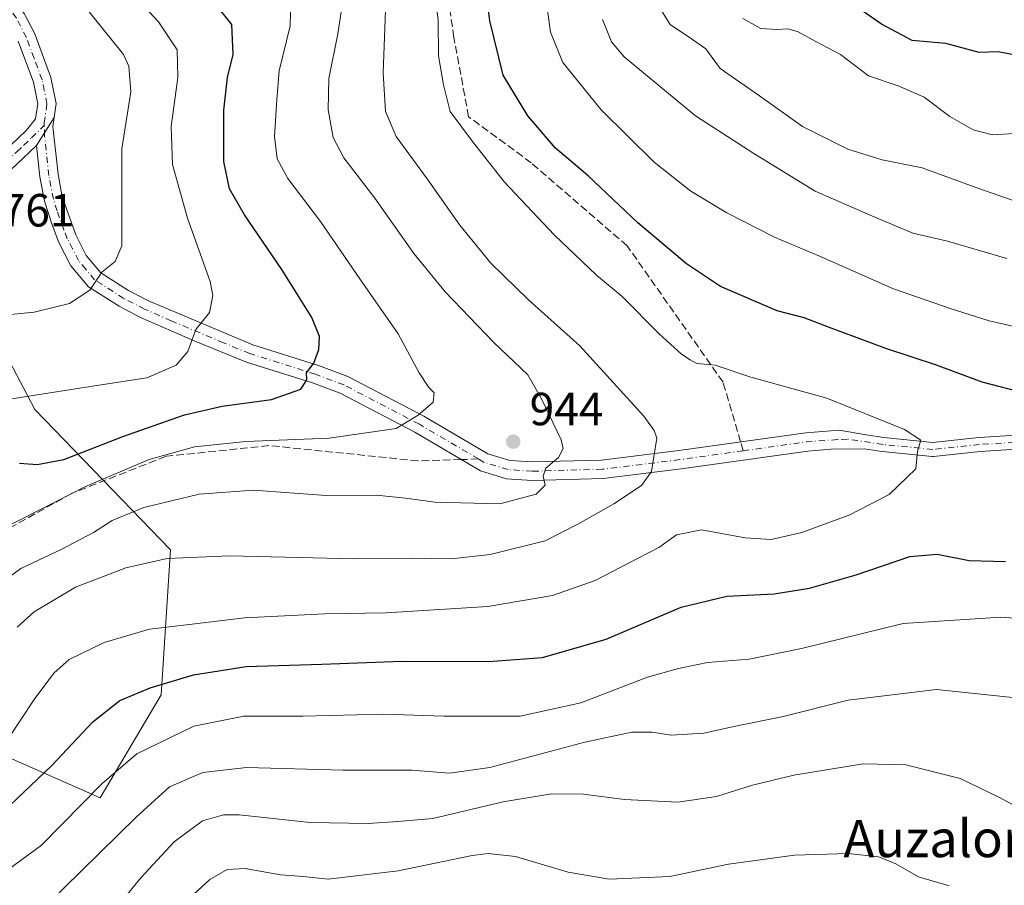
# Model space of a CAD drawing. Units: metres. Extents: x 621336 to 624795, y 4715613 to 4717987.
# Drawn here: x 622582 to 622794, y 4716674 to 4716861 of the extents above; entities that cross this region are included whole.
import ezdxf
from ezdxf.enums import TextEntityAlignment as Align

# ---------------------------------------------------------------- set-up
doc = ezdxf.new("R2010")
doc.units = ezdxf.units.M
doc.header["$MEASUREMENT"] = 0
doc.linetypes.add('DGN Style 3', pattern=[2.307223458686699, 1.648016756204785, -0.6592067024819142])
doc.linetypes.add('DGN Style 4', pattern=[2.6384748266838614, 1.318413404963828, -0.6592067024819142, 0.001648016756204785, -0.6592067024819142])
for name, color, linetype, lineweight in [('Arbolado forestal CxS', 92, 'Continuous', 0), ('Camino Cxs', 7, 'Continuous', 0), ('Camino eje', 30, 'DGN Style 4', 13), ('Curva de nivel maestra', 30, 'Continuous', 30), ('Curva de nivel normal', 30, 'Continuous', 0), ('Matorral CxS', 135, 'Continuous', 0), ('Pista no pavimentada Cxs', 111, 'Continuous', 0), ('Pista no pavimentada eje', 91, 'DGN Style 4', 0), ('Punto de cota en terreno', 7, 'Continuous', 0), ('Rótulo de punto de cota en construcción', 7, 'Continuous', 0), ('Rótulo de punto de cota en terreno', 7, 'Continuous', 0), ('Senda', 7, 'DGN Style 3', 0), ('Senda no paivmentada conexión', 7, 'DGN Style 3', 0), ('Texto cartográfico', 7, 'Continuous', 0)]:
    doc.layers.add(name, color=color, linetype=linetype, lineweight=lineweight)
doc.styles.add('Style-Arial', font='txt')

# ---------------------------------------------------------------- blocks, each defined once
blk = doc.blocks.new('5PATER')
at = {"layer": 'Punto de cota en terreno', "linetype": 'Continuous', "lineweight": 0}
h = blk.add_hatch(color=51, dxfattribs=at)
edge = h.paths.add_edge_path()
edge.add_ellipse((0, 0), major_axis=(-0.1095731443231308, -0.1110710700762829), ratio=0.9994222409660322, start_angle=0, end_angle=360)

msp = doc.modelspace()

# ---------------------------------------------------------------- linework, layer by layer
at = {"layer": 'Arbolado forestal CxS', "color": 92, "linetype": 'Continuous', "lineweight": 0}
for points in [[(622566.2222999996, 4716813.856100001, 964.3089000000037), (622585.7160999998, 4716776.724500001, 954.4285999999993), (622614.9256999996, 4716746.507099999, 936.2538999999962), (622612.9108999996, 4716715.282500001, 924.6649999999937), (622599.8163000002, 4716693.123299999, 919.9937999999967), (622565.5701000001, 4716708.232100001, 938.0384999999952), (622544.4184999998, 4716735.4277, 950.9082999999956), (622538.7978999997, 4716740.5799, 953.6411999999982), (622532.3317, 4716746.507300001, 956.7234000000027), (622526.0403000005, 4716745.483100001, 958.0607000000019)], [(622565.5701000001, 4716708.232100001, 938.0384999999952), (622599.8163000002, 4716693.123299999, 919.9937999999967), (622612.9108999996, 4716715.282500001, 924.6649999999937), (622614.9256999996, 4716746.507099999, 936.2538999999962), (622585.7160999998, 4716776.724500001, 954.4285999999993), (622566.2222999996, 4716813.856100001, 964.3089000000037)]]:
    msp.add_polyline3d(points, dxfattribs=at)
at = {"layer": 'Camino Cxs', "color": 7, "linetype": 'Continuous', "lineweight": 0, "extrusion": (-0.07089337692204138, -0.1127592222495751, 0.9910900498472681), "elevation": -575046.8013645684, "flags": 128}
msp.add_lwpolyline([(-1983504.490221354, 4286166.833865448), (-1983504.490221354, 4286159.606786995)], dxfattribs=at)
at = {"layer": 'Camino Cxs', "color": 7, "linetype": 'Continuous', "lineweight": 0}
for points in [[(622799.2399000004, 4716768.354499999, 930.647100000002), (622789.1990999999, 4716767.702500001, 931.2060000000056), (622779.1747000003, 4716766.647299999, 930.1564000000071), (622779.0176999997, 4716766.6391, 930.1726999999955), (622778.8702999996, 4716766.646400001, 930.1799000000028), (622768.1546, 4716767.704700001, 931.6328000000068), (622768.0719999997, 4716767.715100001, 931.6587000000001), (622764.3134000005, 4716768.298400001, 933.3585000000021), (622757.0473999997, 4716768.178300001, 936.4134000000049), (622752.1001000004, 4716767.800100001, 935.4529999999941), (622724.8400999998, 4716763.9901, 942.5424999999959), (622708.0301000001, 4716761.890100001, 939.9306999999973), (622692.7801000001, 4716761.4801, 944.8448000000062), (622687.2500999998, 4716761.8301, 944.7284999999974), (622681.6300999997, 4716763.530099999, 943.0008999999991), (622667.5500999996, 4716771.840100001, 949.9092999999993), (622651.4700999996, 4716780.220100001, 953.8098999999929), (622645.4801000003, 4716782.450099999, 950.9496999999974), (622631.3201000001, 4716786.9301, 955.8337000000029), (622620.0100999996, 4716791.5101, 956.3319999999949), (622608.5000999998, 4716796.5701, 965.9376000000049), (622603.8800999997, 4716798.950099999, 967.7223999999987), (622597.2801000001, 4716803.170100001, 970.859700000001), (622593.4801000003, 4716807.690099999, 971.4461000000011), (622590.9101, 4716812.700099999, 970.1368999999978), (622589.4301000005, 4716816.460100001, 970.0626000000049), (622587.7901, 4716821.5601, 970.2887999999948), (622586.8000999996, 4716826.8101, 967.6883999999991), (622586.0500999996, 4716833.550100001, 965.511400000003), (622589.8624999998, 4716839.6139, 966.4740000000021), (622589.5701000001, 4716837.6501, 966.2311999999948), (622590.7100999998, 4716827.4001, 967.6668000000063), (622591.6300999997, 4716822.530099999, 971.056899999996), (622594.5201000003, 4716814.3301, 967.9002999999939), (622596.7901, 4716809.890100001, 965.681700000001), (622599.9200999998, 4716806.1801, 965.392200000002), (622605.8601000002, 4716802.380100001, 963.5825999999943), (622610.2001, 4716800.140100001, 962.3997999999993), (622632.6601, 4716790.6501, 953.6803999999975), (622646.7701000003, 4716786.190099999, 956.4456000000064), (622653.0800999999, 4716783.840100001, 955.2237000000023), (622669.4700999996, 4716775.300100001, 951.9582999999985), (622683.2301000003, 4716767.1801, 945.2932000000001), (622687.9600999998, 4716765.7501, 946.0194000000047), (622692.8501000004, 4716765.440099999, 948.0255000000034), (622707.7301000003, 4716765.840100001, 942.4566999999952), (622724.3201000001, 4716767.9101, 939.9795000000014), (622751.6801000005, 4716771.7301, 937.165599999993), (622758.8384999996, 4716772.2773, 938.7841999999946), (622764.6749999998, 4716771.278200001, 935.1157999999997), (622768.4908999996, 4716770.686000001, 933.0295000000042), (622779.0129000006, 4716769.6469, 930.7234000000027), (622788.9149000002, 4716770.689200001, 934.2547999999952), (622788.9747000001, 4716770.6942, 934.2755999999937), (622799.1611000003, 4716771.355699999, 932.6021000000038)], [(622589.8624999998, 4716839.6139, 966.4740000000021), (622589.5701000001, 4716837.6501, 966.2311999999948), (622590.7100999998, 4716827.4001, 967.6668000000063), (622591.6300999997, 4716822.530099999, 971.056899999996), (622594.5201000003, 4716814.3301, 967.9002999999939), (622596.7901, 4716809.890100001, 965.681700000001), (622599.9200999998, 4716806.1801, 965.392200000002), (622605.8601000002, 4716802.380100001, 963.5825999999943), (622610.2001, 4716800.140100001, 962.3997999999993), (622632.6601, 4716790.6501, 953.6803999999975), (622646.7701000003, 4716786.190099999, 956.4456000000064), (622653.0800999999, 4716783.840100001, 955.2237000000023), (622669.4700999996, 4716775.300100001, 951.9582999999985), (622683.2301000003, 4716767.1801, 945.2932000000001), (622687.9600999998, 4716765.7501, 946.0194000000047), (622692.8501000004, 4716765.440099999, 948.0255000000034), (622707.7301000003, 4716765.840100001, 942.4566999999952), (622724.3201000001, 4716767.9101, 939.9795000000014), (622751.6801000005, 4716771.7301, 937.165599999993), (622758.8384999996, 4716772.2773, 938.7841999999946), (622764.6749999998, 4716771.278200001, 935.1157999999997), (622768.4908999996, 4716770.686000001, 933.0295000000042), (622779.0129000006, 4716769.6469, 930.7234000000027), (622788.9149000002, 4716770.689200001, 934.2547999999952), (622788.9747000001, 4716770.6942, 934.2755999999937), (622799.1611000003, 4716771.355699999, 932.6021000000038)], [(622799.2399000004, 4716768.354499999, 930.647100000002), (622789.1990999999, 4716767.702500001, 931.2060000000056), (622779.1747000003, 4716766.647299999, 930.1564000000071), (622779.0176999997, 4716766.6391, 930.1726999999955), (622778.8702999996, 4716766.646400001, 930.1799000000028), (622768.1546, 4716767.704700001, 931.6328000000068), (622768.0719999997, 4716767.715100001, 931.6587000000001), (622764.3134000005, 4716768.298400001, 933.3585000000021), (622757.0473999997, 4716768.178300001, 936.4134000000049), (622752.1001000004, 4716767.800100001, 935.4529999999941), (622724.8400999998, 4716763.9901, 942.5424999999959), (622708.0301000001, 4716761.890100001, 939.9306999999973), (622692.7801000001, 4716761.4801, 944.8448000000062), (622687.2500999998, 4716761.8301, 944.7284999999974), (622681.6300999997, 4716763.530099999, 943.0008999999991), (622667.5500999996, 4716771.840100001, 949.9092999999993), (622651.4700999996, 4716780.220100001, 953.8098999999929), (622645.4801000003, 4716782.450099999, 950.9496999999974), (622631.3201000001, 4716786.9301, 955.8337000000029), (622620.0100999996, 4716791.5101, 956.3319999999949), (622608.5000999998, 4716796.5701, 965.9376000000049), (622603.8800999997, 4716798.950099999, 967.7223999999987), (622597.2801000001, 4716803.170100001, 970.859700000001), (622593.4801000003, 4716807.690099999, 971.4461000000011), (622590.9101, 4716812.700099999, 970.1368999999978), (622589.4301000005, 4716816.460100001, 970.0626000000049), (622587.7901, 4716821.5601, 970.2887999999948), (622586.8000999996, 4716826.8101, 967.6883999999991), (622586.0500999996, 4716833.550100001, 965.511400000003)]]:
    msp.add_polyline3d(points, dxfattribs=at)
at = {"layer": 'Camino eje', "color": 30, "linetype": 'DGN Style 4', "lineweight": 13, "extrusion": (-0.1565331943189475, -0.3020457315396394, 0.9403540477580722), "elevation": -1521281.137810323, "flags": 128}
msp.add_lwpolyline([(-1617383.274023646, 4207793.466832052), (-1617388.911525662, 4207789.754575482), (-1617400.178535073, 4207781.257449766)], dxfattribs=at)
at = {"layer": 'Camino eje', "color": 30, "linetype": 'DGN Style 4', "lineweight": 13}
for points in [[(622681.1964999996, 4716766.083100001, 944.3220000000002), (622668.5100999996, 4716773.5701, 950.8720999999933), (622652.2751000002, 4716782.030099999, 953.6478000000062), (622646.1250999998, 4716784.3201, 953.6943999999932), (622631.9901000002, 4716788.790100001, 954.5188999999956), (622626.3350999998, 4716791.0801, 956.3665999999939), (622615.1051000003, 4716795.825099999, 959.1710000000021), (622609.3501000004, 4716798.3551, 964.2934999999999), (622604.8701, 4716800.665100001, 965.8758999999991), (622598.6001000004, 4716804.675100001, 967.9426999999997), (622596.7001, 4716806.9351, 966.8328999999941), (622595.1350999996, 4716808.790100001, 968.3294000000025), (622593.8501000004, 4716811.295100001, 968.9413999999962), (622592.7150999998, 4716813.515100001, 968.9692000000069), (622591.9751000004, 4716815.395099999, 968.4146000000038), (622590.5301000001, 4716819.495100001, 969.5866999999998), (622589.7100999998, 4716822.045100001, 970.4551000000066), (622588.7550999997, 4716827.1051, 967.3632000000072), (622587.8101000005, 4716835.600099999, 964.7333000000071), (622587.7424999997, 4716837.8795, 964.3754000000046)], [(622842.3940000003, 4716747.536800001, 924.3184000000037), (622831.8021, 4716756.762, 927.4899000000006), (622817.9115000004, 4716764.434900001, 931.2887000000047), (622808.1218999998, 4716769.065099999, 928.9793000000063), (622799.2583, 4716769.858899999, 931.5587999999989), (622789.0719, 4716769.1974, 932.7498999999953), (622779.0176999997, 4716768.1391, 930.0056999999942), (622768.3020000001, 4716769.1974, 932.3086000000039), (622760.6290999996, 4716770.3881, 936.6490000000049), (622758.5016000001, 4716770.270500001, 937.483699999997)], [(622738.2100999998, 4716767.8551, 933.3301000000066), (622724.5800999999, 4716765.950099999, 940.7076999999991), (622707.8800999997, 4716763.8651, 940.4854999999952), (622692.8151000004, 4716763.460100001, 945.7495999999956), (622687.6051000003, 4716763.790100001, 944.8649000000006), (622682.4301000005, 4716765.3551, 944.0393000000041), (622681.1964999996, 4716766.083100001, 944.3220000000002)]]:
    msp.add_polyline3d(points, dxfattribs=at)
at = {"layer": 'Curva de nivel maestra', "color": 30, "linetype": 'Continuous', "lineweight": 30, "flags": 128}
for points, elevation in [([(622799.0800000001, 4716780.190099999), (622789.6399999997, 4716782.600099999), (622779.7800000003, 4716786.290100001), (622768.9400000004, 4716789.880100001), (622756.5999999996, 4716794.4301), (622751.3399999999, 4716796.5001), (622745.5199999996, 4716797.950099999), (622733.2999999998, 4716803.2401), (622726, 4716808.0701), (622715.5099999999, 4716816.950099999), (622704.7999999998, 4716827.0701), (622697.8300000001, 4716832.9901), (622691.8499999996, 4716839.9301), (622686.5099999999, 4716848.700099999), (622683.6399999997, 4716860.450099999), (622681.5800000001, 4716877.610099999)], 925), ([(622582.4500000002, 4716765.170100001), (622586.2599999999, 4716764.920100001), (622592, 4716765.9901), (622604.6299999999, 4716770.950099999), (622617.9600000001, 4716775.620100001), (622626.0800000001, 4716777.440099999), (622636.6699999999, 4716778.9001), (622642.9600000001, 4716781.1501), (622644.2599999999, 4716783.100099999), (622644.1699999999, 4716784.630100001), (622645.7999999998, 4716786.720100001), (622646.8899999997, 4716789.6501), (622646.9900000002, 4716792.470100001), (622645.3200000003, 4716796.530099999), (622638.8799999999, 4716806.9001), (622630.8799999999, 4716818.630100001), (622627.6200000001, 4716824.2401), (622626.3799999999, 4716830.120100001), (622626.3799999999, 4716841.1801), (622627.2300000006, 4716848.1801), (622628.4000000004, 4716853.1801), (622628.1200000001, 4716859.6501), (622624.2999999998, 4716864.380100001)], 950), ([(622797.9199999999, 4716852.800100001), (622793.0800000001, 4716853.710100001), (622789.0300000003, 4716853.620100001), (622781.8200000003, 4716855.5601), (622774.5899999999, 4716856.200099999), (622767.9900000002, 4716859.720100001), (622761.8700000001, 4716863.950099999)], 900), ([(622551.6299999999, 4716671.590100001), (622563.1100000005, 4716678.020099999), (622577.1600000003, 4716688.5701), (622589.3600000005, 4716700.130100001), (622598.2300000006, 4716709.4801), (622604.04, 4716714.090100001), (622610.5300000003, 4716716.850099999), (622619.8600000005, 4716719.630100001), (622631.1799999997, 4716721.390100001), (622647.5199999996, 4716721.9001), (622664.8099999996, 4716722.5601), (622683.4000000004, 4716722.470100001), (622695, 4716723.3201), (622708.7300000006, 4716727.280099999), (622724.8499999996, 4716734.210100001), (622734.6799999997, 4716736.550100001), (622744.8399999999, 4716737.020099999), (622752.5, 4716738.2601), (622762.5, 4716741.120100001), (622774.0599999996, 4716745.090100001), (622779.9900000002, 4716745.600099999), (622786.8600000005, 4716744.220100001), (622794.7000000002, 4716744.030099999)], 925)]:
    msp.add_lwpolyline(points, dxfattribs=dict(at, elevation=elevation))
at = {"layer": 'Curva de nivel normal', "color": 30, "linetype": 'Continuous', "lineweight": 0, "flags": 128}
for points, elevation in [([(622572.5099999999, 4716777.7601), (622588.5300000003, 4716780.2601), (622599.9699999997, 4716782.030099999), (622609.7999999998, 4716783.5701), (622616.1399999997, 4716786.300100001), (622618.6799999997, 4716789.190099999), (622620.3600000005, 4716793.960100001), (622623.3399999999, 4716797.600099999), (622624.0499999998, 4716801.270099999), (622623.4600000001, 4716804.300100001), (622618.5599999996, 4716817.9001), (622615.3499999996, 4716829.520099999), (622615.0700000003, 4716837.6801), (622616.4800000006, 4716848.210100001), (622616.3700000001, 4716854.1801), (622612.3099999996, 4716860.170100001), (622597.6900000004, 4716876.0001), (622580.1699999999, 4716892.1501)], 955), ([(622576.8399999999, 4716796.840100001), (622585.5999999996, 4716797.6601), (622593.1900000004, 4716799.550100001), (622597.5300000003, 4716802.420100001), (622600.1200000001, 4716806.340100001), (622603.04, 4716808.5801), (622604.4299999997, 4716811.9801), (622604.4500000002, 4716832.890100001), (622606.3700000001, 4716845.1601), (622605.9699999997, 4716850.6601), (622604.7800000003, 4716853.1801), (622596.1699999999, 4716863.840100001), (622582.54, 4716876.550100001), (622568.5999999996, 4716887.2401)], 960), ([(622579.8600000005, 4716705.6501), (622585.5800000001, 4716714.290100001), (622589.7800000003, 4716719.940099999), (622593.1299999999, 4716722.9001), (622600.6200000001, 4716726.5801), (622610.4199999999, 4716729.420100001), (622618.3499999996, 4716730.360099999), (622630.8600000005, 4716731.870100001), (622648.0999999996, 4716732.780099999), (622661.3399999999, 4716732.960100001), (622683.2000000002, 4716734.3301), (622697.1799999997, 4716736.6801), (622706.3600000005, 4716739.950099999), (622715.5899999999, 4716744.7601), (622720.0300000003, 4716747.040100001), (622723.8399999999, 4716749.7601), (622729.2000000002, 4716750.8101), (622738.5999999996, 4716749.120100001), (622744.2000000002, 4716748.780099999), (622750.8399999999, 4716750.2401), (622761.1600000003, 4716754.0801), (622769.6600000003, 4716758.460100001), (622775.3600000005, 4716763.9901), (622775.7000000002, 4716767.7401), (622776.4299999997, 4716770.1501), (622772.9500000002, 4716772.4101), (622756.2400000002, 4716779.1801), (622739.8399999999, 4716783.670100001), (622732.1399999997, 4716786.280099999), (622728.2400000002, 4716786.6501), (622726.7800000003, 4716787.460100001), (622724.9400000004, 4716788.620100001), (622720.1600000003, 4716792.9801), (622712.1799999997, 4716801.0601), (622706.6500000004, 4716805.670100001), (622697.5, 4716814.3101), (622686.8499999996, 4716825.690099999), (622679.9199999999, 4716834.460100001), (622675.1399999997, 4716840.870100001), (622673.6600000003, 4716846.6601), (622672.6299999999, 4716852.860099999), (622672.54, 4716860.4901), (622671.5899999999, 4716868.8201)], 930), ([(622576.8700000001, 4716738.2501), (622582.6799999997, 4716742.540100001), (622591.4000000004, 4716746.590100001), (622598.3300000001, 4716750.2301), (622602.4000000004, 4716752.8201), (622609.1900000004, 4716755.6501), (622621.0899999999, 4716758.540100001), (622632.7800000003, 4716759.390100001), (622648.4199999999, 4716758.2301), (622659.2100000001, 4716758.280099999), (622665.5199999996, 4716757.630100001), (622671.8399999999, 4716756.7601), (622685.8499999996, 4716756.4001), (622693.6299999999, 4716758.540100001), (622695.5499999998, 4716760.460100001), (622695.1500000004, 4716762.4101), (622695.7300000006, 4716764.0801), (622698.4600000001, 4716766.4101), (622699.4600000001, 4716768.340100001), (622699.0499999998, 4716770.1801), (622694.79, 4716779.040100001), (622691.8799999999, 4716784.220100001), (622684.5199999996, 4716791.190099999), (622674.0300000003, 4716802.040100001), (622667.29, 4716810.300100001), (622658.8899999997, 4716822.220100001), (622652.2300000006, 4716830.890100001), (622649.9500000002, 4716835.270099999), (622648.9000000004, 4716841.220100001), (622649.0199999996, 4716848.0101), (622650.9299999997, 4716857.590100001), (622652.2599999999, 4716866.2501)], 940), ([(622804.0599999996, 4716792.920100001), (622791.1399999997, 4716795.8301), (622782.7400000002, 4716798.4801), (622770.5700000003, 4716802.7401), (622754.4600000001, 4716809.790100001), (622744.9100000003, 4716813.840100001), (622734.6799999997, 4716819.0701), (622726.9100000003, 4716823.7301), (622719.0199999996, 4716830.020099999), (622707.6200000001, 4716841.2301), (622699.3899999997, 4716851.470100001), (622696.7400000002, 4716858.0101), (622695.6299999999, 4716865.960100001)], 920), ([(622577.6900000004, 4716750.520099999), (622587.2300000006, 4716755.3301), (622596.5199999996, 4716760.0801), (622610.3600000005, 4716766.0001), (622620.0999999996, 4716768.670100001), (622631.1600000003, 4716769.8201), (622649.0999999996, 4716770.540100001), (622663.5199999996, 4716772.630100001), (622668.25, 4716775.5001), (622671.4400000004, 4716778.350099999), (622671.7000000002, 4716780.3101), (622670.5, 4716781.5001), (622668.4699999997, 4716784.6601), (622663.9400000004, 4716793.020099999), (622655.8300000001, 4716804.690099999), (622647.1799999997, 4716817.1801), (622640.1699999999, 4716826.5001), (622637.8799999999, 4716830.710100001), (622637.3399999999, 4716835.5101), (622637.7800000003, 4716843.470100001), (622638.3099999996, 4716849.6801), (622640.6900000004, 4716859.3201), (622640.8499999996, 4716865.1801)], 945), ([(622581.9299999997, 4716729.880100001), (622585.6100000005, 4716733.1801), (622594.5099999999, 4716738.5001), (622605.2999999998, 4716742.620100001), (622614.2400000002, 4716744.6501), (622627.6100000005, 4716745.270099999), (622654.6100000005, 4716744.620100001), (622666.75, 4716744.7401), (622675.3399999999, 4716744.610099999), (622683.7699999996, 4716745.520099999), (622695.5800000001, 4716748.4901), (622702.5800000001, 4716752.050100001), (622710.3399999999, 4716756.4001), (622716.3200000003, 4716760.350099999), (622718.4400000004, 4716763.4001), (622718.9699999997, 4716766.520099999), (622719.5999999996, 4716770.5701), (622719.0499999998, 4716772.210100001), (622716.8499999996, 4716775.300100001), (622703.0700000003, 4716790.470100001), (622691.9900000002, 4716800.340100001), (622683.8799999999, 4716808.210100001), (622677.1900000004, 4716816.4301), (622670.2100000001, 4716826.420100001), (622663.5199999996, 4716835.5101), (622661.2100000001, 4716840.9301), (622660.7300000006, 4716849.200099999), (622661.2800000003, 4716864.600099999)], 935), ([(622807.25, 4716817.960100001), (622788.6799999997, 4716824.370100001), (622776.75, 4716828.7601), (622768.1200000001, 4716830.470100001), (622760.7400000002, 4716832.7501), (622750.9800000006, 4716837.630100001), (622741.7100000001, 4716844.280099999), (622733.2800000003, 4716850.1801), (622730.1699999999, 4716854.380100001), (622727.2599999999, 4716856.390100001), (622722.4699999997, 4716859.620100001), (622719.7000000002, 4716864.050100001)], 910), ([(622794.9600000001, 4716809.280099999), (622782.1500000004, 4716812.9901), (622774.7000000002, 4716814.720100001), (622765.54, 4716818.550100001), (622753.7100000001, 4716823.720100001), (622740.5, 4716831.8301), (622727.9400000004, 4716839.940099999), (622712.5899999999, 4716852.630100001), (622709.8399999999, 4716855.870100001), (622707.9199999999, 4716860.7301)], 915), ([(622796.5, 4716836.1601), (622791.8499999996, 4716835.860099999), (622787.7400000002, 4716836.960100001), (622782.7000000002, 4716839.840100001), (622777.1399999997, 4716844.0101), (622771.5800000001, 4716846.390100001), (622765.2100000001, 4716848.5601), (622759.1399999997, 4716853.1501), (622753.7000000002, 4716856.030099999), (622750.0199999996, 4716858.0801), (622747.7999999998, 4716858.720100001), (622745.4299999997, 4716858.520099999), (622742.0099999999, 4716858.790100001), (622738.1600000003, 4716860.940099999)], 905), ([(622569.5300000003, 4716670.020099999), (622587.1900000004, 4716682.940099999), (622600.1900000004, 4716696.2501), (622607.7000000002, 4716702.620100001), (622619.9600000001, 4716708.540100001), (622630.7300000006, 4716710.7301), (622643.4400000004, 4716710.7301), (622660.8399999999, 4716711.170100001), (622673.7599999999, 4716710.7301), (622690.2300000006, 4716710.7301), (622703.29, 4716713.5601), (622717.5700000003, 4716719.130100001), (622724.3099999996, 4716720.9801), (622730.54, 4716722.300100001), (622739.5099999999, 4716723.0101), (622750.7199999997, 4716725.270099999), (622772.6500000004, 4716730.640100001), (622793.6500000004, 4716732.020099999), (622805.5999999996, 4716731.1801)], 920), ([(622588.0099999999, 4716669.8301), (622607.5300000003, 4716689.0001), (622614.7400000002, 4716695.4901), (622621.9000000004, 4716698.620100001), (622631.3200000003, 4716699.6601), (622652.0300000003, 4716699.100099999), (622666.8600000005, 4716699.100099999), (622675, 4716698.4801), (622683.6500000004, 4716699.6601), (622704.0899999999, 4716705.120100001), (622714.2599999999, 4716707.280099999), (622718.5800000001, 4716707.2501), (622722.7000000002, 4716706.6501), (622729.7199999997, 4716707.0601), (622736.5800000001, 4716708.530099999), (622746.5099999999, 4716710.5601), (622760.8300000001, 4716714.1801), (622779.8399999999, 4716716.4301), (622798.2199999997, 4716714.530099999)], 915), ([(622600.8499999996, 4716666.4801), (622608.5199999996, 4716675.890100001), (622615.6900000004, 4716683.690099999), (622621.8200000003, 4716688.170100001), (622626.2999999998, 4716689.4801), (622629.6799999997, 4716689.5101), (622644.9699999997, 4716687.840100001), (622657.4900000002, 4716687.5801), (622663.8899999997, 4716688.0101), (622671.4199999999, 4716688.710100001), (622686.5700000003, 4716692.2501), (622696.9600000001, 4716693.9801), (622703.8600000005, 4716693.9001), (622712.6600000003, 4716692.7601), (622724.1600000003, 4716692.200099999), (622732.4800000006, 4716693.4001), (622740.2400000002, 4716695.8301), (622749.1100000005, 4716698.020099999), (622764.0599999996, 4716700.420100001), (622773.1900000004, 4716700.220100001), (622784.9299999997, 4716697.300100001), (622793.2400000002, 4716693.280099999), (622805.7999999998, 4716686.5001)], 910), ([(622616.5899999999, 4716669.3101), (622623.4199999999, 4716675.540100001), (622627.0999999996, 4716677.700099999), (622631.0099999999, 4716677.940099999), (622638.5700000003, 4716676.5701), (622643.5, 4716676.190099999), (622648.8600000005, 4716675.620100001), (622663.9400000004, 4716677.4001), (622679.8499999996, 4716680.690099999), (622683.3099999996, 4716681.1501), (622689.1799999997, 4716680.540100001), (622700.5099999999, 4716677.140100001), (622709.3700000001, 4716675.610099999), (622722.3799999999, 4716676.220100001), (622735.0199999996, 4716678.8201), (622749.25, 4716680.780099999), (622760.8300000001, 4716681.130100001), (622767.2999999998, 4716680.460100001), (622771.0300000003, 4716678.9301), (622775.9600000001, 4716676.120100001), (622782.5099999999, 4716674.200099999)], 905)]:
    msp.add_lwpolyline(points, dxfattribs=dict(at, elevation=elevation))
at = {"layer": 'Matorral CxS', "color": 135, "linetype": 'Continuous', "lineweight": 0}
msp.add_polyline3d([(622526.0403000005, 4716745.483100001, 958.0607000000019), (622526.4726999998, 4716753.496900001, 959.9100000000036), (622529.8151000004, 4716764.641899999, 961.6690999999993), (622537.2451, 4716779.498500001, 962.6254999999946), (622542.0701000001, 4716791.3851, 964.0898000000016), (622552.8425000003, 4716801.784700001, 964.8665999999939), (622563.6149000004, 4716808.842300001, 964.1171999999933), (622566.2222999996, 4716813.856100001, 964.3089000000037), (622585.7160999998, 4716776.724500001, 954.4285999999993), (622614.9256999996, 4716746.507099999, 936.2538999999962), (622612.9108999996, 4716715.282500001, 924.6649999999937), (622599.8163000002, 4716693.123299999, 919.9937999999967), (622565.5701000001, 4716708.232100001, 938.0384999999952), (622544.4184999998, 4716735.4277, 950.9082999999956), (622538.7978999997, 4716740.5799, 953.6411999999982), (622532.3317, 4716746.507300001, 956.7234000000027)], close=True, dxfattribs=at)
msp.add_polyline3d([(622566.2222999996, 4716813.856100001, 964.3089000000037), (622585.7160999998, 4716776.724500001, 954.4285999999993), (622614.9256999996, 4716746.507099999, 936.2538999999962), (622612.9108999996, 4716715.282500001, 924.6649999999937), (622599.8163000002, 4716693.123299999, 919.9937999999967), (622565.5701000001, 4716708.232100001, 938.0384999999952), (622544.4184999998, 4716735.4277, 950.9082999999956), (622538.7978999997, 4716740.5799, 953.6411999999982), (622532.3317, 4716746.507300001, 956.7234000000027), (622526.0403000005, 4716745.483100001, 958.0607000000019)], dxfattribs=at)
at = {"layer": 'Pista no pavimentada Cxs', "color": 111, "linetype": 'Continuous', "lineweight": 0, "extrusion": (-0.07089337692204138, -0.1127592222495751, 0.9910900498472681), "elevation": -575046.8013645684, "flags": 128}
msp.add_lwpolyline([(-1983504.490221354, 4286166.833865448), (-1983504.490221354, 4286159.606786995)], dxfattribs=at)
at = {"layer": 'Pista no pavimentada Cxs', "color": 111, "linetype": 'Continuous', "lineweight": 0}
for points in [[(622532.6020999998, 4716899.818700001, 956.0084000000062), (622533.7339000005, 4716899.8015, 956.3660999999993), (622540.0503000002, 4716899.8015, 957.963699999993), (622545.9781, 4716898.829700001, 958.7958000000071), (622552.4901000002, 4716895.7401, 961.2785000000005), (622558.8000999996, 4716891.460100001, 964.3643000000012), (622562.4200999998, 4716888.040100001, 963.3772000000026), (622566.1101000002, 4716883.6801, 964.8142999999982), (622572.9301000005, 4716875.4101, 964.4070000000065), (622579.1401000004, 4716867.710100001, 966.2667999999976), (622583.4101, 4716862.0101, 966.2624999999971), (622585.6901000004, 4716857.600099999, 966.8929999999965), (622589.1601, 4716848.2501, 966.251099999994), (622590.3101000005, 4716842.620100001, 966.7897999999988), (622589.8624999998, 4716839.6139, 966.4740000000021)], [(622579.1401000004, 4716867.710100001, 966.2667999999976), (622583.4101, 4716862.0101, 966.2624999999971), (622585.6901000004, 4716857.600099999, 966.8929999999965), (622589.1601, 4716848.2501, 966.251099999994), (622590.3101000005, 4716842.620100001, 966.7897999999988), (622589.8624999998, 4716839.6139, 966.4740000000021), (622586.0500999996, 4716833.550100001, 965.511400000003), (622583.2401000002, 4716830.850099999, 967.9326000000001), (622574.0800999999, 4716822.340100001, 972.0915999999999)], [(622580.5701000001, 4716833.670100001, 967.5819000000047), (622583.9200999998, 4716836.9001, 965.7032999999938), (622585.8800999997, 4716839.290100001, 964.9823000000034), (622586.3601000002, 4716842.5101, 965.0669999999956), (622585.4101, 4716847.1801, 965.0469000000012), (622582.1300999997, 4716856.030099999, 965.3190000000033)], [(622580.5701000001, 4716833.670100001, 967.5819000000047), (622583.9200999998, 4716836.9001, 965.7032999999938), (622585.8800999997, 4716839.290100001, 964.9823000000034), (622586.3601000002, 4716842.5101, 965.0669999999956), (622585.4101, 4716847.1801, 965.0469000000012), (622582.1300999997, 4716856.030099999, 965.3190000000033)], [(622586.0500999996, 4716833.550100001, 965.511400000003), (622583.2401000002, 4716830.850099999, 967.9326000000001), (622574.0800999999, 4716822.340100001, 972.0915999999999)]]:
    msp.add_polyline3d(points, dxfattribs=at)
at = {"layer": 'Pista no pavimentada eje', "color": 91, "linetype": 'DGN Style 4', "lineweight": 0}
for points in [[(622587.7424999997, 4716837.8795, 964.3754000000046), (622587.7251000004, 4716838.470100001, 964.3840000000055), (622588.3350999998, 4716842.565099999, 965.0883000000031), (622587.7600999996, 4716845.380100001, 964.6924), (622587.2851, 4716847.715100001, 964.5682999999991), (622585.5500999996, 4716852.390100001, 965.4024000000064), (622583.9101, 4716856.815099999, 965.5917000000045), (622581.7600999996, 4716860.975099999, 965.1689999999944), (622579.6250999998, 4716863.825099999, 965.1790999999939), (622577.6051000003, 4716866.515100001, 964.4453999999969), (622571.4250999996, 4716874.1801, 963.1496999999945), (622568.0151000004, 4716878.315099999, 962.6922999999952), (622562.8501000004, 4716884.520099999, 962.9833000000071), (622561.0050999997, 4716886.700099999, 963.0659000000015), (622559.3901000004, 4716888.2301, 963.2709999999934), (622557.5800999999, 4716889.940099999, 963.2066000000051), (622551.6101000002, 4716893.9901, 959.7900999999983), (622547.3151000004, 4716895.475099999, 958.749100000001), (622543.0626999997, 4716896.6919, 958.1049000000058), (622539.7588999998, 4716896.983300001, 957.4486999999936), (622536.7462999999, 4716897.4693, 956.7670999999974), (622534.0255000005, 4716897.274900001, 956.2363999999944), (622530.9165000003, 4716896.688300001, 955.7535999999964)], [(622492.9301000005, 4716733.295100001, 958.101999999999), (622506.4901000002, 4716745.6501, 980.6668999999965), (622509.6750999996, 4716749.190099999, 976.7219999999943), (622512.3501000004, 4716752.6851, 963.1147999999957), (622515.0751, 4716756.2501, 962.3659999999946), (622522.3901000004, 4716763.065099999, 962.1650999999983), (622525.4301000005, 4716766.975099999, 962.4872000000032), (622526.6001000004, 4716769.015100001, 962.703999999998), (622527.6551000001, 4716770.850099999, 962.9159999999974), (622531.9901000002, 4716780.6601, 963.4646000000067), (622534.4101, 4716785.595100001, 963.5357999999978), (622536.8951000003, 4716790.670100001, 964.1640000000043), (622538.3701, 4716792.950099999, 964.4804000000004), (622539.7251000004, 4716795.050100001, 964.860400000005), (622542.9801000003, 4716799.065099999, 965.2948000000034), (622550.5800999999, 4716807.030099999, 976.7669000000025), (622558.2001, 4716813.7851, 966.6981999999989), (622572.8601000002, 4716823.860099999, 970.6781000000047), (622577.4401000004, 4716828.1151, 967.2741999999998), (622581.9051000001, 4716832.2601, 967.4671999999991), (622583.3101000005, 4716833.610099999, 966.698000000004), (622584.9851000002, 4716835.225099999, 965.6208999999944), (622587.7424999997, 4716837.8795, 964.3754000000046)]]:
    msp.add_polyline3d(points, dxfattribs=at)
at = {"layer": 'Senda', "color": 7, "linetype": 'DGN Style 3', "lineweight": 0}
for points in [[(622737.6465999996, 4716769.7708, 933.737500000003), (622733.8717, 4716782.604900001, 941.7586000000011), (622713.2341, 4716811.9737, 940.4854999999952), (622692.5965, 4716829.833100001, 938.2568999999932), (622679.1026999997, 4716839.754899999, 938.0341000000045), (622675.9276999999, 4716856.820699999, 937.4091999999946), (622673.5465000002, 4716873.489499999, 934.5421999999963), (622673.5465000002, 4716884.9989, 937.2793999999994), (622667.5932999998, 4716895.714500001, 936.056500000006), (622650.5277000006, 4716907.223900001, 930.5956000000006), (622640.6058999998, 4716912.383300001, 931.0592000000034), (622629.4933000002, 4716923.892700001, 932.3613000000041), (622617.1901000004, 4716940.1645, 929.0915999999999), (622608.8557000002, 4716954.848900001, 930.2002000000066), (622600.1245999997, 4716964.3739, 929.9161000000023), (622598.9338999996, 4716976.677100001, 932.3530000000028), (622606.8712999999, 4716996.5209, 937.2747999999993), (622613.2213000003, 4717016.364700001, 936.5899000000064), (622614.0151000004, 4717031.842900001, 935.4285999999993), (622603.6963000001, 4717043.352299999, 938.029800000004), (622588.6151000002, 4717057.242900001, 945.6212999999989), (622572.3431000002, 4717071.5305, 947.3050999999978)], [(622677.5038000002, 4716765.965500001, 943.8794000000053), (622668.2068999996, 4716765.669299999, 948.2011000000057), (622636.1261, 4716768.976500001, 948.7476000000024), (622613.9672999998, 4716766.661499999, 950.7728000000062), (622593.7927000001, 4716758.723900001, 948.106899999999), (622578.9099000003, 4716750.455700001, 945.2367999999988), (622567.3343000002, 4716740.2031, 944.8059000000068), (622560.7197000004, 4716729.288899999, 944.8647999999957), (622554.7666999997, 4716720.690099999, 949.3184999999941), (622547.8213000001, 4716714.0755, 954.1952000000019), (622540.8761, 4716710.768100001, 948.4425000000047), (622527.3161000004, 4716706.7993, 950.7740999999952), (622513.0947000004, 4716698.200300001, 945.0252000000038), (622494.5739000002, 4716681.994700001, 954.1732000000047), (622474.3992999997, 4716665.458100001, 951.3619999999937), (622456.8706999999, 4716658.512900001, 950.8678999999975), (622436.3652999997, 4716656.5285, 952.5929000000034), (622417.1831, 4716649.913899999, 949.0467000000064), (622400.6464999998, 4716642.968499999, 942.161699999997)]]:
    msp.add_polyline3d(points, dxfattribs=at)
at = {"layer": 'Senda no paivmentada conexión', "color": 7, "linetype": 'DGN Style 3', "lineweight": 0, "extrusion": (0.056411201274389, -0.1917780625461726, 0.9798157740600102), "elevation": -868528.6986655552, "flags": 128}
msp.add_lwpolyline([(1928469.519956014, 4261732.741329893), (1928469.519956013, 4261734.779322411)], dxfattribs=at)
at = {"layer": 'Senda no paivmentada conexión', "color": 7, "linetype": 'DGN Style 3', "lineweight": 0, "extrusion": (-0.1188866045683372, -0.003786136079032096, 0.9929006196129615), "elevation": -90949.1535251002, "flags": 128}
msp.add_lwpolyline([(-4694555.771671059, 767130.6310168171), (-4694555.771671058, 767126.9100279959)], dxfattribs=at)

# ---------------------------------------------------------------- block references
at = {"layer": 'Punto de cota en terreno', "color": 7, "linetype": 'Continuous', "lineweight": 0, "xscale": 10, "yscale": 10, "zscale": 10}
msp.add_blockref('5PATER', (622688.7100000001, 4716769.82, 944), dxfattribs=at)

# ---------------------------------------------------------------- texts
at = {"layer": 'Rótulo de punto de cota en construcción', "color": 7, "linetype": 'Continuous', "lineweight": 0, "style": 'Style-Arial'}
msp.add_text('1015,9761', height=7.000000000000002, dxfattribs=at).set_placement((622549.2078, 4716816.137800001))
at = {"layer": 'Rótulo de punto de cota en terreno', "color": 7, "linetype": 'Continuous', "lineweight": 0, "style": 'Style-Arial'}
msp.add_text('944', height=7.000000000000002, dxfattribs=at).set_placement((622692.2378000002, 4716773.347800001))
at = {"layer": 'Texto cartográfico', "color": 7, "linetype": 'Continuous', "lineweight": 0, "style": 'Style-Arial'}
msp.add_text('Auzalorra', height=8, dxfattribs=at).set_placement((622784.2519353658, 4716684.360149999), align=Align.MIDDLE_CENTER)

doc.saveas('drawing.dxf')
